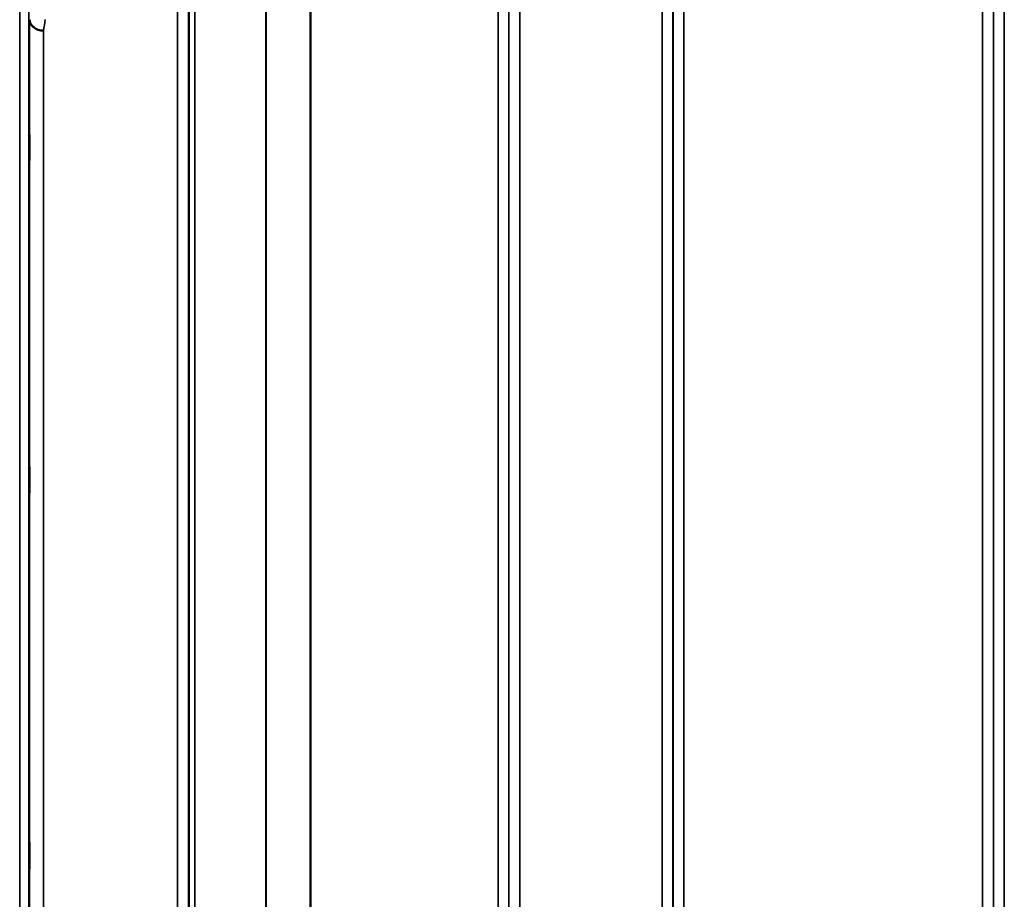
# Model space of a CAD drawing. Units: millimetres. Extents: x 0 to 11880, y 0 to 8400.
# Drawn here: x 2954 to 3271, y 3683 to 3966 of the extents above; entities that cross this region are included whole.
import ezdxf

# ---------------------------------------------------------------- set-up
doc = ezdxf.new("R2010")
doc.units = ezdxf.units.MM
doc.header["$LTSCALE"] = 40
doc.layers.add('Visible (ISO)', color=7, linetype='Continuous', lineweight=50)
doc.layers.add('Visible Narrow (ISO)', color=7, linetype='Continuous', lineweight=35)

msp = doc.modelspace()

# ---------------------------------------------------------------- linework, layer by layer
at = {"layer": 'Visible (ISO)'}
for points, knots in [([(2961.34, 3962.65), (2960.75, 3962.67), (2960.16, 3962.77), (2959.61, 3962.96), (2959.54, 3962.99), (2959.47, 3963.01), (2959.4, 3963.04), (2958.94, 3963.22), (2958.52, 3963.46), (2958.16, 3963.74), (2958.05, 3963.84), (2957.94, 3963.93), (2957.84, 3964.03), (2957.57, 3964.29), (2957.35, 3964.57), (2957.19, 3964.88), (2956.96, 3965.3), (2956.84, 3965.74), (2956.84, 3966.19)], [-0.0009682, -0.0009682, -0.0009682, -0.0009682, 0.177253, 0.177253, 0.177253, 0.2006408, 0.2006408, 0.2006408, 0.3531595, 0.3531595, 0.3531595, 0.4022291, 0.4022291, 0.4022291, 0.5288903, 0.5288903, 0.5288903, 0.704531, 0.704531, 0.704531, 0.704531]), ([(2956.77, 3928.04), (2956.77, 3927.66), (2956.78, 3927.19), (2956.79, 3926.14), (2956.79, 3925.57), (2956.8, 3924.51), (2956.8, 3923.94), (2956.81, 3922.9), (2956.81, 3922.42), (2956.81, 3921.67), (2956.81, 3921.35), (2956.8, 3920.91), (2956.8, 3920.8), (2956.79, 3920.8), (2956.79, 3920.91), (2956.78, 3921.33), (2956.77, 3921.66), (2956.77, 3922.41), (2956.76, 3922.89), (2956.75, 3923.94), (2956.75, 3924.51), (2956.74, 3925.58), (2956.74, 3926.15), (2956.73, 3927.2), (2956.73, 3927.68), (2956.73, 3928.44), (2956.73, 3928.76), (2956.74, 3929.2), (2956.74, 3929.3), (2956.75, 3929.3), (2956.75, 3929.19), (2956.76, 3928.75), (2956.77, 3928.42), (2956.77, 3928.04)], [0, 0, 0, 0, 0.159533, 0.159533, 0.319067, 0.319067, 0.478594, 0.478594, 0.63812, 0.63812, 0.797647, 0.797647, 0.957174, 0.957174, 1.116707, 1.116707, 1.276241, 1.276241, 1.436902, 1.436902, 1.597564, 1.597564, 1.758222, 1.758222, 1.918881, 1.918881, 2.079539, 2.079539, 2.240197, 2.240197, 2.400859, 2.400859, 2.56152, 2.56152, 2.56152, 2.56152]), ([(2956.77, 3821.36), (2956.77, 3821.06), (2956.78, 3820.64), (2956.79, 3819.69), (2956.79, 3819.15), (2956.8, 3818.1), (2956.8, 3817.52), (2956.81, 3816.42), (2956.81, 3815.89), (2956.81, 3815.02), (2956.81, 3814.62), (2956.8, 3814.01), (2956.8, 3813.81), (2956.79, 3813.62), (2956.79, 3813.62), (2956.78, 3813.86), (2956.77, 3814.1), (2956.77, 3814.71), (2956.76, 3815.12), (2956.75, 3816.08), (2956.75, 3816.62), (2956.74, 3817.67), (2956.74, 3818.25), (2956.73, 3819.36), (2956.73, 3819.89), (2956.73, 3820.77), (2956.73, 3821.18), (2956.74, 3821.79), (2956.74, 3821.99), (2956.75, 3822.17), (2956.75, 3822.17), (2956.76, 3821.92), (2956.77, 3821.67), (2956.77, 3821.36)], [0, 0, 0, 0, 0.159533, 0.159533, 0.319067, 0.319067, 0.478594, 0.478594, 0.63812, 0.63812, 0.797647, 0.797647, 0.957174, 0.957174, 1.116707, 1.116707, 1.276241, 1.276241, 1.436902, 1.436902, 1.597564, 1.597564, 1.758222, 1.758222, 1.918881, 1.918881, 2.079539, 2.079539, 2.240197, 2.240197, 2.400859, 2.400859, 2.56152, 2.56152, 2.56152, 2.56152]), ([(2956.77, 3700.59), (2956.77, 3700.37), (2956.78, 3700.03), (2956.79, 3699.19), (2956.79, 3698.69), (2956.8, 3697.69), (2956.8, 3697.12), (2956.81, 3696), (2956.81, 3695.44), (2956.81, 3694.47), (2956.81, 3694), (2956.8, 3693.24), (2956.8, 3692.94), (2956.79, 3692.58), (2956.79, 3692.48), (2956.78, 3692.53), (2956.77, 3692.67), (2956.77, 3693.11), (2956.76, 3693.45), (2956.75, 3694.29), (2956.75, 3694.78), (2956.74, 3695.79), (2956.74, 3696.36), (2956.73, 3697.5), (2956.73, 3698.06), (2956.73, 3699.03), (2956.73, 3699.5), (2956.74, 3700.27), (2956.74, 3700.57), (2956.75, 3700.93), (2956.75, 3701.02), (2956.76, 3700.97), (2956.77, 3700.82), (2956.77, 3700.59)], [0, 0, 0, 0, 0.159533, 0.159533, 0.319067, 0.319067, 0.478594, 0.478594, 0.63812, 0.63812, 0.797647, 0.797647, 0.957174, 0.957174, 1.116707, 1.116707, 1.276241, 1.276241, 1.436902, 1.436902, 1.597564, 1.597564, 1.758222, 1.758222, 1.918881, 1.918881, 2.079539, 2.079539, 2.240197, 2.240197, 2.400859, 2.400859, 2.56152, 2.56152, 2.56152, 2.56152])]:
    msp.add_open_spline(points, degree=3, knots=knots, dxfattribs=at)
at = {"layer": 'Visible Narrow (ISO)'}
for p, q in [((3160.81, 2679.22), (3160.81, 4035.98)), ((3004.56, 2679.73), (3004.56, 4035.47)), ((3111.42, 2682.55), (3111.42, 4032.65)), ((3114.92, 4035.72), (3114.92, 2679.48)), ((3164.31, 4032.91), (3164.31, 2682.29)), ((3267.67, 2682.55), (3267.67, 4032.65)), ((3271.17, 4035.73), (3271.17, 2679.47)), ((3008.06, 4032.4), (3008.06, 2682.8)), ((3008.09, 2685.47), (3008.09, 4029.73)), ((3111.4, 4029.75), (3111.4, 2685.45)), ((3164.34, 2685.2), (3164.34, 4030)), ((3267.65, 4029.99), (3267.65, 2685.21)), ((3008.29, 2686.44), (3008.29, 4028.76)), ((3010.17, 4027.61), (3010.17, 2687.59)), ((3033.04, 2698.23), (3033.04, 4017.12)), ((3033.18, 4016.96), (3033.18, 2698.24)), ((3047.34, 2707.86), (3047.34, 4007.34)), ((3047.48, 4007.33), (3047.48, 2707.87)), ((3107.9, 2707.87), (3107.9, 4007.33)), ((3167.84, 4007.33), (3167.84, 2707.87)), ((3264.15, 2707.87), (3264.15, 4007.33)), ((2953.64, 2729.36), (2953.64, 3985.84)), ((2956.64, 3983.48), (2956.64, 2731.72)), ((2956.84, 2749.01), (2956.84, 3966.19)), ((2958.06, 3963.82), (2958.06, 3963.83)), ((2958.59, 3963.45), (2958.59, 3963.44)), ((2960.09, 3962.82), (2960.09, 3962.82)), ((2960.2, 3962.79), (2960.2, 3962.79)), ((2960.7, 3962.7), (2960.7, 3962.7)), ((2961.34, 3962.65), (2961.34, 2752.55))]:
    msp.add_line(p, q, dxfattribs=at)
msp.add_ellipse((2968.29, 3357.6), major_axis=(39.58, 789.99), ratio=0.072862, start_param=0.694839, end_param=0.702029, dxfattribs=at)

doc.saveas('drawing.dxf')
